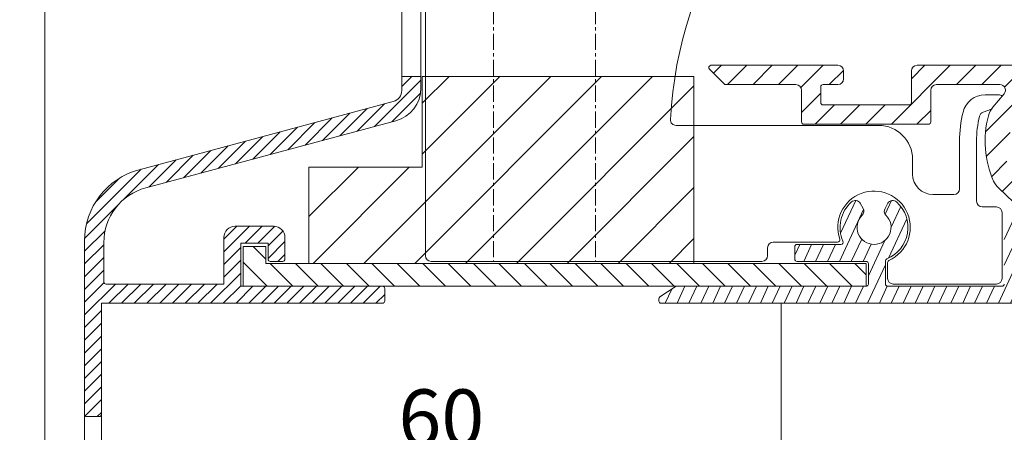
# Model space of a CAD drawing. Units: millimetres. Extents: x 0 to 869, y 0 to 594.
# Drawn here: x 160 to 247, y 388 to 425 of the extents above; entities that cross this region are included whole.
import ezdxf

# ---------------------------------------------------------------- set-up
doc = ezdxf.new("R2010")
doc.units = ezdxf.units.MM
doc.header["$LTSCALE"] = 0.15
doc.linetypes.add('CENTER', pattern=[50.800000000000004, 31.75, -6.35, 6.35, -6.35])
doc.layers.get('0').update_dxf_attribs({"lineweight": 9})
doc.layers.get('Defpoints').update_dxf_attribs({"lineweight": 9})
for name, color, linetype, lineweight in [('ALUMINIUM', 250, 'Continuous', 9), ('Bemating', 250, 'Continuous', 9), ('Buitenkap', 30, 'Continuous', 9), ('Buitenkap Bemating', 250, 'Continuous', 9), ('KS-profiel', 252, 'Continuous', 9), ('KS-Stuk', 252, 'Continuous', 9), ('Mousse AK', 94, 'Continuous', 9)]:
    doc.layers.add(name, color=color, linetype=linetype, lineweight=lineweight)
doc.styles.get("Standard").update_dxf_attribs({"font": 'arial.ttf'})
doc.dimstyles.new('schaal 1-5', dxfattribs={"dimtxt": 5, "dimasz": 5, "dimexe": 1, "dimexo": 0, "dimgap": 1, "dimtad": 1, "dimdec": 0, "dimdsep": 46, "dimtxsty": 'Standard', "dimcen": 0, "dimclrt": 256, "dimadec": 1, "dimazin": 0, "dimtfac": 1, "dimtdec": 0, "dimtofl": 0, "dimtmove": 1, "dimatfit": 3, "dimfxl": 1, "dimtolj": 1, "dimtzin": 0, "dimlwd": -1, "dimlwe": -1, "dimarcsym": 0})

# ---------------------------------------------------------------- blocks, each defined once
blk = doc.blocks.new('*D11')
at = {"layer": 'Bemating', "color": 0, "transparency": 16777216}
for p, q in [((227.5256524996732, 399.6930106648033), (227.5256524996732, 385.0425805836194)), ((167.5256524996732, 389.8930106648031), (167.5256524996732, 385.0425805836194)), ((172.5256524996732, 386.0425805836194), (222.5256524996732, 386.0425805836194))]:
    blk.add_line(p, q, dxfattribs=at)
for points in [[(172.5256524996732, 386.8759139169527), (172.5256524996732, 385.2092472502861), (167.5256524996732, 386.0425805836194)], [(222.5256524996732, 386.8759139169527), (222.5256524996732, 385.2092472502861), (227.5256524996732, 386.0425805836194)]]:
    blk.add_solid(points, dxfattribs=at)
at = {"layer": 'Defpoints', "color": 0, "transparency": 16777216}
for p in [(227.5256524996732, 399.6930106648033), (167.5256524996732, 389.8930106648031), (227.5256524996732, 386.0425805836194)]:
    blk.add_point(p, dxfattribs=at)
at = {"layer": 'Bemating', "transparency": 16777216, "insert": (197.5256524996732, 389.5954455222279), "char_height": 5, "attachment_point": 5}
blk.add_mtext('\\A1;60', dxfattribs=at)
blk = doc.blocks.new('*D12')
at = {"layer": 'Bemating', "color": 0, "transparency": 16777216}
for p, q in [((252.5256524996732, 399.6930106648033), (252.5256524996732, 372.4247094034677)), ((167.5256524996732, 389.8930106648031), (167.5256524996732, 372.4247094034677)), ((172.5256524996732, 373.4247094034677), (247.5256524996732, 373.4247094034677))]:
    blk.add_line(p, q, dxfattribs=at)
for points in [[(172.5256524996732, 374.258042736801), (172.5256524996732, 372.5913760701343), (167.5256524996732, 373.4247094034677)], [(247.5256524996732, 374.258042736801), (247.5256524996732, 372.5913760701343), (252.5256524996732, 373.4247094034677)]]:
    blk.add_solid(points, dxfattribs=at)
at = {"layer": 'Defpoints', "color": 0, "transparency": 16777216}
for p in [(252.5256524996732, 399.6930106648033), (167.5256524996732, 389.8930106648031), (252.5256524996732, 373.4247094034677)]:
    blk.add_point(p, dxfattribs=at)
at = {"layer": 'Bemating', "transparency": 16777216, "insert": (210.0256524996732, 376.9775743420761), "char_height": 5, "attachment_point": 5}
blk.add_mtext('\\A1;85', dxfattribs=at)
blk = doc.blocks.new('*D14')
at = {"layer": 'Buitenkap Bemating', "color": 0, "transparency": 16777216}
for p, q in [((287.1256524997691, 422.3930106648033), (287.1256524997691, 349.115528924614)), ((134.5256524996728, 389.6930106648344), (134.5256524996728, 349.115528924614)), ((139.5256524996728, 350.115528924614), (282.1256524997691, 350.115528924614))]:
    blk.add_line(p, q, dxfattribs=at)
for points in [[(139.5256524996728, 350.9488622579473), (139.5256524996728, 349.2821955912806), (134.5256524996728, 350.115528924614)], [(282.1256524997691, 350.9488622579473), (282.1256524997691, 349.2821955912806), (287.1256524997691, 350.115528924614)]]:
    blk.add_solid(points, dxfattribs=at)
at = {"layer": 'Defpoints', "color": 0, "transparency": 16777216}
for p in [(287.1256524997691, 422.3930106648033), (134.5256524996728, 389.6930106648344), (287.1256524997691, 350.115528924614)]:
    blk.add_point(p, dxfattribs=at)
at = {"layer": 'Buitenkap Bemating', "transparency": 16777216, "insert": (210.8256524997209, 353.6700991838227), "char_height": 5, "attachment_point": 5}
blk.add_mtext('\\A1;153', dxfattribs=at)
blk = doc.blocks.new('*D15')
at = {"layer": 'Bemating', "color": 0, "transparency": 16777216}
for p, q in [((162.5256524996446, 429.8430106648329), (162.5256524996446, 360.8168799532036)), ((287.1256524997691, 422.3930106648033), (287.1256524997691, 360.8168799532036)), ((282.1256524997691, 361.8168799532036), (167.5256524996446, 361.8168799532036))]:
    blk.add_line(p, q, dxfattribs=at)
for points in [[(167.5256524996446, 362.6502132865369), (167.5256524996446, 360.9835466198703), (162.5256524996446, 361.8168799532036)], [(282.1256524997691, 362.6502132865369), (282.1256524997691, 360.9835466198703), (287.1256524997691, 361.8168799532036)]]:
    blk.add_solid(points, dxfattribs=at)
at = {"layer": 'Defpoints', "color": 0, "transparency": 16777216}
for p in [(162.5256524996446, 429.8430106648329), (287.1256524997691, 422.3930106648033), (162.5256524996446, 361.8168799532036)]:
    blk.add_point(p, dxfattribs=at)
at = {"layer": 'Bemating', "transparency": 16777216, "insert": (224.8256524997068, 365.3697448918121), "char_height": 5, "attachment_point": 5}
blk.add_mtext('\\A1;125', dxfattribs=at)
blk = doc.blocks.new('*D6')
at = {"layer": 'Buitenkap Bemating', "color": 0, "transparency": 16777216}
for p, q in [((165.7256524996731, 462.8930106648347), (122.1328317839891, 462.8930106648347)), ((123.1328317839891, 457.8930106648347), (123.1328317839892, 394.6930106648344)), ((134.5256524996728, 389.6930106648344), (122.1328317839892, 389.6930106648344))]:
    blk.add_line(p, q, dxfattribs=at)
for points in [[(122.2994984506558, 457.8930106648347), (123.9661651173225, 457.8930106648347), (123.1328317839891, 462.8930106648347)], [(122.2994984506558, 394.6930106648344), (123.9661651173225, 394.6930106648344), (123.1328317839892, 389.6930106648344)]]:
    blk.add_solid(points, dxfattribs=at)
at = {"layer": 'Defpoints', "color": 0, "transparency": 16777216}
for p in [(165.7256524996731, 462.8930106648347), (123.1328317839892, 389.6930106648344), (134.5256524996728, 389.6930106648344)]:
    blk.add_point(p, dxfattribs=at)
at = {"layer": 'Buitenkap Bemating', "transparency": 16777216, "insert": (119.5782615247805, 426.2930106648344), "char_height": 5, "attachment_point": 5, "rotation": 90}
blk.add_mtext('\\A1;73', dxfattribs=at)
blk = doc.blocks.new('*D60')
at = {"layer": 'Buitenkap Bemating', "color": 0, "transparency": 16777216}
for p, q in [((134.5256524996728, 389.6930106648342), (134.5256524996728, 372.4247094034677)), ((166.0256524996732, 389.8930106648031), (166.0256524996732, 372.4247094034677)), ((139.5256524996728, 373.4247094034677), (161.0256524996732, 373.4247094034677))]:
    blk.add_line(p, q, dxfattribs=at)
for points in [[(139.5256524996728, 374.258042736801), (139.5256524996728, 372.5913760701343), (134.5256524996728, 373.4247094034677)], [(161.0256524996732, 374.258042736801), (161.0256524996732, 372.5913760701343), (166.0256524996732, 373.4247094034677)]]:
    blk.add_solid(points, dxfattribs=at)
at = {"layer": 'Defpoints', "color": 0, "transparency": 16777216}
for p in [(134.5256524996728, 389.6930106648342), (166.0256524996732, 389.8930106648031), (166.0256524996732, 373.4247094034677)]:
    blk.add_point(p, dxfattribs=at)
at = {"layer": 'Buitenkap Bemating', "transparency": 16777216, "insert": (150.275652499673, 376.9792796626764), "char_height": 5, "attachment_point": 5}
blk.add_mtext('\\A1;32', dxfattribs=at)

msp = doc.modelspace()

# ---------------------------------------------------------------- hatches: boundary and pattern name
at = {"layer": 'ALUMINIUM'}
h = msp.add_hatch(dxfattribs=at)
h.set_pattern_fill('ANSI31', color=256, scale=0.5, style=0)
h.set_pattern_definition([(45, (-1030.631789330275, -594.8095148726944), (-1.122532015133644, 1.122532015133644), [])])
h.paths.add_polyline_path([(173.7543805660291, 444.1533753194203, 3.171594802455718), (173.7543805660846, 442.4326460103707), (174.32032471037, 442.0363676543102), (174.3374763782911, 441.1748516276912, -0.2655554029449776), (174.0999600256139, 440.7392769641674, -0.4898013513212243), (169.6609034514561, 442.4023856648032, 0.3284448329257776), (169.4699201815731, 442.5430106648037, 1.218025485111494), (169.0256524996732, 442.3430106648038), (169.0256524996732, 433.740124981884, -0.2679491924296122), (167.7756524996687, 431.5750614724011), (163.6506524996882, 429.193491611974, -1), (162.9006524996596, 430.4925297176951), (167.0256524996751, 432.87409957812, 0.267949192430697), (167.5256524996732, 433.740124981904), (167.5256524996732, 461.0930106648038), (185.2250414120429, 461.0930106648038), (185.221992172462, 459.5930106648038), (182.2256524996735, 459.5930106648034), (182.225652499674, 455.5930106648038), (180.7256524996731, 455.5930106648038), (180.7256524996731, 457.1930106648033), (178.3256524996734, 457.1930106648033), (178.3256524996734, 453.393010664804), (188.257703307426, 453.393010664804, -0.1316524975900982), (189.6077033074305, 453.031279255013), (194.3756524996982, 450.2785025053072, -0.2679491924282759), (195.7256524996731, 447.9402339151038), (195.7256524996731, 436.6930106648038), (194.0256524996732, 436.6930106648038), (194.0256524996732, 447.9402339151111, 0.2679491924323636), (193.5256524996628, 448.8062593189093), (188.7577033072705, 451.5590360685901, 0.1316524975862179), (188.2577033072741, 451.6930106648033), (169.2256524996731, 451.6930106648033, 0.4142135623730951), (169.0256524996732, 451.4930106648035), (169.0256524996732, 444.2430106648035, 0.414213562373095), (169.2256524996735, 444.0430106648032, 0.5504259441721214), (169.5869445366682, 443.8963310673626, -0.5208500068044893), (174.0999600255575, 445.8467443655882, -0.2655554029426441), (174.3374763782742, 445.4111697020494), (174.3203247104022, 444.5496536753249)])
h.paths.add_polyline_path([(176.8256524996734, 453.393010664804), (176.8256524996734, 456.9930106648217, -0.4119211926343653), (178.5123365727825, 458.692958512891, 1.093151555110693), (178.5106524996734, 459.163010664804, 1), (178.5106524996734, 459.5930106648038), (169.2256524996731, 459.5930106648038, 0.4142135623730951), (169.0256524996732, 459.393010664804), (169.0256524996732, 453.3930106648036, 0.4142135623730951), (169.225652499674, 453.1930106648033), (176.6256524996727, 453.1930106648033, 0.4142135623737611)], flags=16)
h.paths.add_polyline_path([(193.5021096349803, 415.7953356584383, 0.3394542588633182), (195.7256524996731, 418.6931131373046), (195.7256524996731, 419.6930106648031), (194.0256524996732, 419.6930106648031), (194.0256524996732, 418.4629150409035, -0.3394542588638799), (193.2844715447743, 417.4969892146139), (170.8433287065166, 411.4839031139149, 0.3394542588638808), (166.0256524996732, 405.2053852430352), (166.0256524996732, 389.8930106648031, 0.4142135623730981), (166.2256524996735, 389.6930106648031), (167.3256524996734, 389.6930106648031, 0.4142135623730951), (167.5256524996732, 389.8930106648031), (167.5256524996732, 399.6930106648031), (192.3256524996734, 399.6930106648031, 0.4142135623729701), (192.5256524996732, 399.8930106648027), (192.5256524996732, 400.993010664803, 0.4142135623732199), (192.3256524996734, 401.1930106648031), (179.8256524996734, 401.1930106648031), (179.8256524996734, 404.9930106648033), (182.2256524996731, 404.9930106648033), (182.2256524996735, 403.5930106648025, 0.4142135623730328), (182.4256524996733, 403.3930106648029), (183.5165000484974, 403.3930106648029, 0.4142135623730978), (183.7165000484977, 403.5930106648029), (183.7165000484977, 405.4930106648033, 0.4142135623730951), (182.7165000484977, 406.4930106648033), (179.3256524996734, 406.4930106648033, 0.4142135623730616), (178.3256524996734, 405.4930106648033), (178.3256524996734, 401.3930106648029), (167.725652499674, 401.3930106648029), (167.7256524996731, 405.0519198454022, -0.3394542588634181), (171.4315572741609, 409.8815489768481)])
h = msp.add_hatch(dxfattribs=at)
h.set_pattern_fill('ANSI31', color=256, scale=0.5)
h.set_pattern_definition([(45, (-936.7376344182435, -504.8095148726414), (-1.122532015133644, 1.122532015133644), [])])
edge = h.paths.add_edge_path()
edge.add_arc((256.0211872913694, 419.8015865885632), 1.99999999999413, 23.4821740088114, 108.26626543841601, ccw=False)
edge.add_line((257.8555554707675, 420.5985140522562), (258.6090893176081, 418.864029329925))
edge.add_arc((258.4256524996533, 418.7843365836111), 0.1999999999910455, -66.51782600745969, 23.48217399254031, ccw=False)
edge.add_line((258.5053452459672, 418.6008997656563), (257.955034792137, 418.3618215265155))
edge.add_arc((257.8753420457724, 418.5452583444205), 0.1999999999655261, 203.4821740115322, 293.48217401155364, ccw=False)
edge.add_line((257.6919052278674, 418.4655655980559), (257.2184197899699, 419.555434702002))
edge.add_arc((256.3012357002637, 419.1569709701645), 0.9999999999999737, 23.48217400817633, 108.4275337254764)
edge.add_arc((249.1256524995763, 440.6930106648522), 21.70000000002536, 271.0269828988306, 288.4275337262296, ccw=False)
edge.add_arc((249.5235491642522, 418.4965767565684), 0.4999999999875441, 91.02698289687534, 180.0756748370726)
edge.add_arc((246.8235515192508, 418.4930106649459), 2.200000000016676, -40.00000000232711, 0.07567483645277662, ccw=False)
edge.add_line((248.5088492940679, 417.0788779235563), (247.7863572848294, 416.2178454759287))
edge.add_arc((249.3184461711263, 414.932270256567), 2.000000000037856, 140.0000000013354, 168.0440113593249)
edge.add_arc((247.8509856439672, 415.2430106648561), 0.4999999999999318, 168.0440113580115, 270.0000000000423)
edge.add_line((247.8509856439675, 414.7430106648562), (251.9768723747677, 414.7430106648562))
edge.add_arc((251.9768723747914, 415.243010664894), 0.5000000000378009, 269.9999999972903, 328.611833532996)
edge.add_arc((254.0256524996469, 413.9930106648193), 1.900000000001722, -148.61183353696532, 148.6118335344388, ccw=False)
edge.add_arc((251.9768723747675, 412.7430106648561), 0.5000000000000986, 31.38816646427553, 89.99999999997395)
edge.add_line((251.9768723747677, 413.2430106648562), (247.8509055412671, 413.2430106648562))
edge.add_arc((247.8509055412779, 412.7430106648657), 0.4999999999905071, 90.00000000123434, 191.4441532880156)
edge.add_arc((254.0256524996759, 413.9930106645869), 6.799999999954663, 191.444153284554, 206.6358651914662)
edge.add_arc((249.7350583562724, 411.8410808570449), 1.999999999955017, 206.6358651971955, 227.0000000035035)
edge.add_line((248.3710616362675, 410.378373453756), (249.2269863083986, 409.5802107843656))
edge.add_arc((248.8859871283286, 409.2145339335264), 0.5000000000481616, -43.000000000954685, 46.999999999063675, ccw=False)
edge.add_line((249.2516639791677, 408.8735347534562), (249.045090189177, 408.6520114848249))
edge.add_arc((248.6794133383675, 408.9930106648561), 0.4999999999998815, 270.00000000000324, 316.9999999999966, ccw=False)
edge.add_line((248.6794133383676, 408.4930106648562), (248.3904021573819, 408.4930106648555))
edge.add_arc((248.3904021573809, 408.9930106648558), 0.5000000000002274, 227.0000000001796, 270.0000000001205, ccw=False)
edge.add_line((248.0494029773506, 408.627333814045), (246.7412813650428, 409.8471769520174))
edge.add_arc((248.1052780852963, 411.3098843550752), 1.99999999995559, 204.380135045784, 226.9999999937796, ccw=False)
edge.add_arc((254.0256524996075, 413.9930106648387), 8.499999999938295, 164.6076436962671, 204.3801350520741, ccw=False)
edge.add_arc((247.7588021509991, 415.7182893981107), 1.999999999989472, 140.0000000045198, 164.607643700715, ccw=False)
edge.add_line((246.2267132646678, 417.0038646173562), (247.2065737408268, 418.1716168600128))
edge.add_arc((246.8235515192674, 418.4930106648562), 0.5000000000000078, 319.9999999999882, 449.9999999999804)
edge.add_line((246.8235515192675, 418.9930106648562), (241.2256524996676, 418.9930106648562))
edge.add_arc((241.2256524996676, 418.4930106648562), 0.5, 90, 180)
edge.add_line((240.7256524996676, 418.4930106648562), (240.7256524996676, 415.693010664856))
edge.add_arc((240.5256524996677, 415.6930106648561), 0.1999999999998749, 270.00000000001626, 359.99999999998374, ccw=False)
edge.add_line((240.5256524996678, 415.4930106648562), (229.5256524996678, 415.4930106648558))
edge.add_arc((229.5256524996678, 415.693010664856), 0.2000000000002728, 180, 270, ccw=False)
edge.add_line((229.3256524996675, 415.693010664856), (229.3256524996675, 418.4930106648562))
edge.add_arc((228.8256524996675, 418.4930106648562), 0.5, 0, 90)
edge.add_line((228.8256524996675, 418.9930106648562), (222.6256524996672, 418.9930106648558))
edge.add_arc((222.6256524995611, 419.1930106648996), 0.2000000000438149, 225.0000000304107, 270.00000003040304, ccw=False)
edge.add_line((222.4842311433679, 419.0515893085562), (221.1842311434305, 420.3515893086187))
edge.add_arc((221.3256524996677, 420.4930106648561), 0.1999999999999695, 90.00000000004889, 225.000000000023, ccw=False)
edge.add_line((221.3256524996675, 420.693010664856), (232.5256524996678, 420.693010664856))
edge.add_arc((232.5256524996678, 420.193010664856), 0.5, 0, 90, ccw=False)
edge.add_line((233.0256524996678, 420.193010664856), (233.0256524996678, 419.4930106648562))
edge.add_arc((232.5256524996678, 419.4930106648562), 0.5, -90, 0, ccw=False)
edge.add_line((232.5256524996678, 418.9930106648562), (231.2256524996676, 418.9930106648558))
edge.add_arc((231.2256524996675, 418.7930106648561), 0.1999999999997044, 89.99999999996743, 180.0000000000326)
edge.add_line((231.0256524996678, 418.793010664856), (231.0256524996678, 417.3930106648563))
edge.add_arc((231.2256524996678, 417.393010664856), 0.1999999999999886, 179.9999999999186, 269.9999999999511)
edge.add_line((231.2256524996676, 417.193010664856), (238.8256524996675, 417.193010664856))
edge.add_arc((238.8256524996676, 417.3930106648562), 0.2000000000001592, 269.9999999999674, 360.0000000000326)
edge.add_line((239.0256524996678, 417.3930106648563), (239.0256524996678, 420.193010664856))
edge.add_arc((239.5256524996678, 420.193010664856), 0.5, 90, 180, ccw=False)
edge.add_line((239.5256524996678, 420.693010664856), (249.1256524996672, 420.693010664856))
edge.add_arc((249.1256524996673, 440.6930106648576), 20.00000000000153, 269.9999999999999, 288.2662654383004)
h = msp.add_hatch(dxfattribs=at)
h.set_pattern_fill('ANSI31', color=256, scale=0.5, style=0)
h.set_pattern_definition([(45, (166.0256524996732, 389.6930106648033), (-1.122532015133644, 1.122532015133644), [])])
edge = h.paths.add_edge_path()
edge.add_line((167.5256524996732, 399.6930106648033), (192.3256524996734, 399.6930106648033))
edge.add_arc((192.3256524996735, 399.893010664803), 0.1999999999997044, 269.9999999999674, 360.0000000000326)
edge.add_line((192.5256524996732, 399.8930106648031), (192.5256524996732, 400.9930106648035))
edge.add_arc((192.3256524996737, 400.9930106648037), 0.1999999999995907, 359.9999999999349, 450.0000000000651)
edge.add_line((192.3256524996734, 401.1930106648033), (179.8256524996734, 401.1930106648033))
edge.add_line((179.8256524996734, 401.1930106648033), (179.8256524996734, 404.9930106648035))
edge.add_line((179.8256524996734, 404.9930106648035), (182.2256524996731, 404.9930106648035))
edge.add_line((182.2256524996731, 404.9930106648035), (182.2256524996735, 403.5930106648029))
edge.add_arc((182.4256524996734, 403.593010664803), 0.1999999999998749, 180.0000000000163, 270.000000000114)
edge.add_line((182.4256524996738, 403.3930106648031), (183.5165000484974, 403.3930106648031))
edge.add_arc((183.5165000484976, 403.5930106648032), 0.2000000000000455, 269.9999999999349, 359.9999999999349)
edge.add_line((183.7165000484977, 403.5930106648029), (183.7165000484977, 405.4930106648035))
edge.add_arc((182.7165000484977, 405.4930106648035), 1, 0, 90)
edge.add_line((182.7165000484977, 406.4930106648035), (179.3256524996734, 406.4930106648035))
edge.add_arc((179.3256524996735, 405.4930106648034), 1.000000000000057, 90.00000000000325, 179.9999999999968)
edge.add_line((178.3256524996734, 405.4930106648035), (178.3256524996734, 401.3930106648031))
edge.add_line((178.3256524996734, 401.3930106648031), (167.9256524996738, 401.3930106648031))
edge.add_arc((167.9256524996738, 401.593010664803), 0.1999999999998749, 180.0000000000163, 269.99999999998374, ccw=False)
edge.add_line((167.725652499674, 401.5930106648029), (167.7256524996731, 405.0519198454031))
edge.add_arc((172.7256524996731, 405.0519198454031), 5, 104.9999999999944, 180, ccw=False)
edge.add_line((171.4315572741609, 409.8815489768485), (193.5021096349808, 415.7953356584385))
edge.add_arc((192.7256524996732, 418.6931131373055), 2.999999999999865, 285.0000000000014, 360.0000000000044)
edge.add_line((195.7256524996731, 418.6931131373058), (195.7256524996731, 419.6930106648033))
edge.add_line((195.7256524996731, 419.6930106648033), (194.0256524996732, 419.6930106648033))
edge.add_line((194.0256524996732, 419.6930106648033), (194.0256524996732, 418.4629150409037))
edge.add_arc((193.0256524996732, 418.4629150409037), 1, -75.00000000000563, 0, ccw=False)
edge.add_line((193.2844715447757, 417.4969892146146), (170.8433287064738, 411.4839031139036))
edge.add_arc((172.5256524996712, 405.2053852430351), 6.49999999999792, 105.0000000002878, 180.0000000002781)
edge.add_line((166.0256524996732, 405.2053852430035), (166.0256524996732, 389.8930106648031))
edge.add_arc((166.2256524996734, 389.8930106648035), 0.2000000000001307, 180.0000000000977, 270.0000000000407)
edge.add_line((166.2256524996735, 389.6930106648033), (167.3256524996734, 389.6930106648033))
edge.add_arc((167.3256524996734, 389.8930106648031), 0.1999999999998181, 270, 360)
edge.add_line((167.5256524996732, 389.8930106648031), (167.5256524996732, 399.6930106648033))
h = msp.add_hatch(dxfattribs=at)
h.set_pattern_fill('ANSI31', color=256, scale=0.3, angle=20, style=0)
h.set_pattern_definition([(65, (-987.6681136969207, -588.6301309570009), (-0.8632581671524091, 0.4025438943080162), [])])
h.paths.add_polyline_path([(236.9256524996742, 401.1930106648028, -0.4142135623732698), (236.725652499674, 401.3930106648031), (236.725652499674, 403.4265312699035, -0.3056146845803758), (236.8506524996735, 403.6119362320808, 0.556814214241455), (237.7149615875262, 408.6385950770193, 0.4744978678104946), (236.9503973709764, 408.5143310082944), (236.6938983361717, 408.0700616479, 0.3419987131260601), (236.7765964034736, 407.4632989021115, -2.445694987254318), (234.6747085957979, 407.4632989021047, 0.3419987131169073), (234.7574066630989, 408.0700616478457), (234.5009076282856, 408.5143310082824, 0.4744978678225679), (233.7363434117171, 408.6385950770155, 0.3270074588879588), (232.9843665901851, 405.1742606648272, -0.5427832983434332), (232.8016141962028, 404.8930106648031), (228.9256524996738, 404.8930106648033, 0.4142135623731134), (228.725652499674, 404.6930106648033), (228.725652499674, 403.5930106648032, 0.4142135623731054), (228.9256524996738, 403.3930106648031), (235.0256524996732, 403.3930106648036, -0.414213562373107), (235.225652499674, 403.1930106648033), (235.225652499674, 401.3930106648033, -0.4142135623730912), (235.0256524996737, 401.1930106648033), (218.2862076271733, 401.1930106648031, 0.1480687391073834), (218.1752675879313, 401.1594207236726), (216.8147124604332, 400.2523839720427, 0.2507648909381345), (216.725652499674, 400.0859739131708), (216.725652499674, 399.8930106648033, 0.414213562373095), (216.9256524996738, 399.6930106648033), (255.3256524996734, 399.6930106648028, 0.4142135623729854), (255.5256524996732, 399.8930106648031), (255.5256524996737, 400.5001903418029, 0.2679491924322246), (255.4256524996729, 400.6733954225604), (253.0256524996842, 402.0590360685972, 0.267949192434943), (252.0256524996714, 402.0590360685865), (250.5720626612463, 401.2198055840454, -0.1316524975919366), (250.4720626612536, 401.1930106648033), (248.9256524996738, 401.1930106648031, -0.41421356237314), (248.7256524996735, 401.3930106648031), (248.7256524996735, 405.9572225512725, -0.414213562373095), (248.9256524996738, 406.1572225512728), (255.5256524996737, 406.1572225512728, 0.414213562373095), (255.725652499674, 406.3572225512726), (255.725652499674, 410.6445035347033, -0.2699549866404504), (255.8269512009722, 410.8184519570434, 0.5740154895957489), (255.9056899504355, 417.1215820933844, 0.583198663093026), (255.148150573574, 416.693010664786), (255.148150573574, 416.0882433488027, 0.2320020776834716), (255.3420188615103, 415.6929164272947, -1.168496462977253), (252.2532369377411, 412.7760295327312, 0.2471305666321114), (251.8410472721764, 412.9930106648033), (251.2557247027519, 412.9930106648035, 0.5682919933129111), (250.8160536238795, 412.254915426709, 0.2752727225110787), (254.0256524996714, 410.3430106648034, -0.4142135623759567), (254.225652499674, 410.1430106648031), (254.225652499674, 407.8930106648031, -0.414213562373095), (254.0256524996737, 407.6930106648033), (247.4256524996738, 407.6930106648033, 0.4142135623730859), (247.225652499674, 407.493010664803), (247.2256524996735, 401.3930106648029, -0.4142135623729092), (247.0256524996732, 401.1930106648028)])
at = {"layer": 'Buitenkap'}
h = msp.add_hatch(dxfattribs=at)
h.set_pattern_fill('ANSI31', color=256, scale=0.4, angle=20)
h.set_pattern_definition([(65, (-1130.631789330275, -594.8095148726944), (-1.151010889536546, 0.5367251924106884), [])])
h.paths.add_polyline_path([(163.8707555326043, 429.0427163733068, -1.071498178301058), (162.7006524996461, 430.7805006966921), (167.2256524996731, 433.3930106648345), (167.2256524996731, 461.3930106648345), (185.825652499673, 461.3930106648345), (185.825652499673, 457.1430106648345, 1), (187.325652499673, 457.1430106648345), (187.325652499673, 462.8930106648345), (165.7256524996731, 462.8930106648345), (165.7256524996731, 434.2590360686345), (136.2756524996714, 417.2560706409793, 0.2679491924309875), (134.5256524996728, 414.2249817277343), (134.5256524996728, 389.6930106648342), (136.0256524996728, 389.6930106648342), (136.0256524996728, 414.2249817277348, -0.2679491924317994), (137.0256524996773, 415.9570325353061), (160.688191319927, 429.6186056928077, 0.6157094142299686), (164.9374930617912, 427.9811735227645, 1.003283980954531)])
at = {"layer": 'KS-profiel'}
h = msp.add_hatch(dxfattribs=at)
h.set_pattern_fill('ANSI31', color=256, scale=0.5, angle=90, style=0)
h.set_pattern_definition([(135, (-3105.136331315668, -707.345681445876), (-1.122532015133644, -1.122532015133644), [])])
h.paths.add_polyline_path([(233.5256524996732, 453.393010664804), (233.5256524996732, 455.393010664804), (180.5256524996732, 455.393010664804), (180.5256524996732, 456.893010664804), (178.5256524996732, 456.893010664804), (178.5256524996732, 453.393010664804)])
h.paths.add_polyline_path([(235.0256524996732, 403.1930106648038), (182.0256524996732, 403.1930106648038), (182.0256524996732, 404.6930106648038), (180.0256524996732, 404.6930106648038), (180.0256524996732, 401.1930106648038), (235.0256524996732, 401.1930106648038)])
at = {"layer": 'Mousse AK'}
h = msp.add_hatch(dxfattribs=at)
h.set_pattern_fill('ANSI31', color=256)
h.set_pattern_definition([(45, (-1130.631789330275, -594.8095148726943), (-2.245064030267288, 2.245064030267288), [])])
h.paths.add_polyline_path([(219.8256524996734, 403.2198055840031), (219.8256524996734, 419.7198055840031), (195.8256524996734, 419.7198055840031), (195.8256524996734, 411.7198055840031), (185.8256524996734, 411.7198055840031), (185.8256524996734, 403.2198055840031)])

# ---------------------------------------------------------------- linework, layer by layer
at = {"linetype": 'Continuous'}
msp.add_line((219.8256524996734, 419.7198055840031), (195.8256524996734, 419.7198055840031), dxfattribs=at)
at = {"layer": 'ALUMINIUM'}
for p, q in [((234.5009076282738, 408.5143310083033), (234.7574066630661, 408.0700616479032)), ((236.6938983361736, 408.0700616479032), (236.9503973709814, 408.5143310083033)), ((228.725652499674, 403.5930106648032), (228.725652499674, 404.6930106648033)), ((228.9256524996738, 404.8930106648033), (232.8016141961737, 404.8930106648031)), ((235.0256524996737, 403.3930106648033), (228.9256524996738, 403.3930106648031)), ((236.725652499674, 403.4265312699033), (236.725652499674, 401.3930106648033)), ((235.225652499674, 401.3930106648033), (235.225652499674, 403.1930106648031)), ((216.8147124603736, 400.2523839720031), (218.1752675879286, 401.1594207236708)), ((218.2862076271738, 401.1930106648031), (235.0256524996737, 401.1930106648033)), ((236.9256524996738, 401.1930106647969), (247.0256524996732, 401.1930106648028)), ((216.725652499674, 399.8930106648033), (216.725652499674, 400.0859739131031)), ((255.3256524996734, 399.6930106648031), (216.9256524996738, 399.6930106648033))]:
    msp.add_line(p, q, dxfattribs=at)
at = {"layer": 'ALUMINIUM', "flags": 128}
msp.add_lwpolyline([(194.0256524996732, 436.6930106648038), (195.7256524996731, 436.6930106648038), (195.7256524996731, 419.6930106648042), (194.0256524996732, 419.6930106648042)], close=True, dxfattribs=at)
at = {"layer": 'ALUMINIUM', "linetype": 'Continuous'}
msp.add_lwpolyline([(248.0494029773506, 408.627333814045), (246.7412813650428, 409.8471769520174, -0.09901951359258714), (246.2836244192715, 410.4843070292718, -0.1753036017303622), (245.8305405052145, 416.2491443927693, -0.1077856237119901), (246.2267132646678, 417.0038646173562), (247.2065737408268, 418.1716168600128, 0.6370702608074479), (246.8235515192675, 418.9930106648562), (241.2256524996676, 418.9930106648562, 0.414213562373095), (240.7256524996676, 418.4930106648562), (240.7256524996676, 415.693010664856, -0.4142135623729286), (240.5256524996678, 415.4930106648562), (229.5256524996678, 415.4930106648558, -0.414213562373095), (229.3256524996675, 415.693010664856), (229.3256524996675, 418.4930106648562, 0.414213562373095), (228.8256524996675, 418.9930106648562), (222.6256524996672, 418.9930106648558, -0.1989123673796093), (222.4842311433679, 419.0515893085562), (221.1842311434305, 420.3515893086187, -0.6681786379191536), (221.3256524996675, 420.693010664856), (232.5256524996678, 420.693010664856, -0.414213562373095), (233.0256524996678, 420.193010664856), (233.0256524996678, 419.4930106648562, -0.414213562373095), (232.5256524996678, 418.9930106648562), (231.2256524996676, 418.9930106648558, 0.414213562373428), (231.0256524996678, 418.793010664856), (231.0256524996678, 417.3930106648563, 0.4142135623732615), (231.2256524996676, 417.193010664856), (238.8256524996675, 417.193010664856, 0.414213562373428), (239.0256524996678, 417.3930106648563), (239.0256524996678, 420.193010664856, -0.414213562373095), (239.5256524996678, 420.693010664856), (249.1256524996672, 420.693010664856, 0.07987081254887302)], format="xyb", dxfattribs=at)
at = {"layer": 'ALUMINIUM', "flags": 128}
msp.add_lwpolyline([(167.5256524996732, 399.6930106648033), (192.3256524996734, 399.6930106648033, 0.414213562373428), (192.5256524996732, 399.8930106648031), (192.5256524996732, 400.9930106648035, 0.414213562373761), (192.3256524996734, 401.1930106648033), (179.8256524996734, 401.1930106648033), (179.8256524996734, 404.9930106648035), (182.2256524996731, 404.9930106648035), (182.2256524996735, 403.5930106648029, 0.4142135623735945), (182.4256524996738, 403.3930106648031), (183.5165000484974, 403.3930106648031, 0.414213562373095), (183.7165000484977, 403.5930106648029), (183.7165000484977, 405.4930106648035, 0.414213562373095), (182.7165000484977, 406.4930106648035), (179.3256524996734, 406.4930106648035, 0.4142135623730534), (178.3256524996734, 405.4930106648035), (178.3256524996734, 401.3930106648031), (167.9256524996738, 401.3930106648031, -0.4142135623729286), (167.725652499674, 401.5930106648029), (167.7256524996731, 405.0519198454031, -0.3394542588634028), (171.4315572741609, 409.8815489768485), (193.5021096349808, 415.7953356584385, 0.3394542588633898), (195.7256524996731, 418.6931131373058), (195.7256524996731, 419.6930106648033), (194.0256524996732, 419.6930106648033), (194.0256524996732, 418.4629150409037, -0.3394542588634029), (193.2844715447757, 417.4969892146146), (170.8433287064738, 411.4839031139036, 0.3394542588633284), (166.0256524996732, 405.2053852430035), (166.0256524996732, 389.8930106648031, 0.4142135623728119), (166.2256524996735, 389.6930106648033), (167.3256524996734, 389.6930106648033, 0.414213562373095), (167.5256524996732, 389.8930106648031), (167.5256524996732, 399.6930106648033)], format="xyb", dxfattribs=at)
at = {"layer": 'ALUMINIUM'}
for centre, radius, start, end in [((235.7256524996249, 406.3930106647845), 2.999999999947606, 131.5369590328694, 203.9694823178361), ((234.0678949263777, 408.2643310082999), 0.5000000000049536, 30.00000000009103, 131.5369590328878), ((235.7256524996558, 406.3930106647722), 3.000000000034999, 292.02431283714, 48.46304096732208), ((237.3834100728739, 408.2643310083031), 0.5000000000000978, 48.46304096718143, 149.9999999999878), ((234.3243939612187, 407.8200616478794), 0.4999999999727359, 314.4775121908359, 30.0000000049411), ((237.1269110380697, 407.8200616479085), 0.5000000000008499, 150.0000000007379, 225.5224878148434), ((235.725652499639, 406.3930106646742), 1.500000000067819, 134.4775121814878, 45.52248781710509), ((232.8016141962028, 405.0930106648213), 0.2000000000182354, 269.9999999916624, 23.96948230933573), ((228.9256524996738, 404.6930106648033), 0.2000000000000455, 90, 180), ((228.9256524996738, 403.5930106648032), 0.2000000000000455, 180, 270), ((235.0256524996732, 403.1930106648033), 0.2000000000002728, 359.9999999999674, 89.99999999993486), ((236.9256524996738, 403.4265312699035), 0.1999999999999863, 112.0243128370566, 180.0000000000326), ((218.2862076271733, 400.993010664803), 0.1999999999998931, 89.99999999986973, 123.690067525884), ((235.0256524996737, 401.3930106648033), 0.2000000000000455, 270, 0), ((236.9256524996738, 401.3930106648031), 0.2000000000002728, 179.9999999999674, 269.9999999999349), ((247.0256524996732, 401.3930106648029), 0.2, 270.000000000013, 359.9999999999968), ((216.9256524996765, 400.0859739131708), 0.200000000002774, 123.6900675453772, 180.0000000194111), ((216.9256524996738, 399.8930106648033), 0.2000000000000455, 180, 270)]:
    msp.add_arc(centre, radius, start, end, dxfattribs=at)
at = {"layer": 'KS-profiel'}
msp.add_lwpolyline([(235.0256524996732, 403.1930106648038), (182.0256524996732, 403.1930106648038), (182.0256524996732, 404.6930106648038), (180.0256524996732, 404.6930106648038), (180.0256524996732, 401.1930106648038), (235.0256524996732, 401.1930106648038)], close=True, dxfattribs=at)
at = {"layer": 'KS-Stuk', "linetype": 'CENTER', "ltscale": 0.3}
for points in [[(202.1256526181735, 453.1930106649666), (202.1256526181735, 403.4225332977162)], [(211.1256526181735, 453.1930106649666), (211.1256526181735, 403.4225332977162)]]:
    msp.add_lwpolyline(points, dxfattribs=at)
at = {"layer": 'KS-Stuk', "linetype": 'Continuous'}
for points in [[(196.1256524996736, 452.6930106648033), (196.1256524996736, 403.8930106648036, 0.414213562373095), (196.6256524996736, 403.3930106648036), (198.8429515075734, 403.3930106648036), (225.8256524996734, 403.3930106648036, 0.414213562373095), (226.3256524996734, 403.8930106648036), (226.3256524996734, 404.5930106648034, -0.414213562373095), (226.8256524996734, 405.0930106648034), (232.5085109111735, 405.0930106648034, 0.5143522413216425), (232.6977545340226, 405.3577165471561, -2.260908638323606), (237.0432995584981, 403.4768820276595, 0.2947155529755298), (236.9256524996738, 403.2946239878033), (236.9256524996738, 401.8930106648036, 0.414213562373095), (237.4256524996738, 401.3930106648036), (246.5256524996737, 401.3930106648036, 0.414213562373095), (247.0256524996737, 401.8930106648036), (247.0256524996737, 407.6930106648033, 0.4142135623731045), (246.5256524996737, 408.1930106648033), (245.2756524996737, 408.1930106648033, -0.414213562373095), (244.7756524996737, 408.6930106648033), (244.7756524996737, 413.9930106648035, -0.06033272038655739), (245.0445103957857, 416.2130269483878, -0.2502064331328175), (245.3590455985106, 416.5635175445959), (246.0978779906739, 416.8324305435035)], [(247.044346273871, 417.9782823589203, 0.1745157552797106), (246.725652499674, 418.0930106648034), (245.5298933174738, 418.0930106648034, 0.3452743860012433), (243.5876753215209, 416.5702833920755, 0.06031332540292651), (243.2756524996737, 413.9930106648035), (243.2756524996737, 409.7930106648032, -0.414213562373095), (242.7756524996737, 409.2930106648032), (240.9256524996738, 409.2930106648032, -0.414213562373095), (239.1256524996736, 411.0930106648034), (239.1256524996736, 412.3930106648036, 0.414213562373095), (236.1256524996736, 415.3930106648036), (218.2490817752971, 415.3930106648036, -0.429840531081392), (217.7497853858029, 415.9195269887809, -0.2690920242674035), (237.6943410448714, 446.442020914229, 0.5966181451277973)]]:
    msp.add_lwpolyline(points, format="xyb", dxfattribs=at)
at = {"layer": 'Mousse AK', "linetype": 'Continuous'}
msp.add_lwpolyline([(219.8256524996734, 403.2198055840031), (219.8256524996734, 419.7198055840031), (195.8256524996734, 419.7198055840031), (195.8256524996734, 411.7198055840031), (185.8256524996734, 411.7198055840031), (185.8256524996734, 403.2198055840031)], close=True, dxfattribs=at)

# ---------------------------------------------------------------- dimensions: what is measured, and where the dimension line sits
at = {"layer": 'Bemating'}
for base, p1, p2, picture, middle in [((162.5256524996446, 361.8168799532036), (287.1256524997691, 422.3930106648033), (162.5256524996446, 429.8430106648329), '*D15', (224.8256524997068, 365.3697448918121)), ((227.5256524996732, 386.0425805836194), (167.5256524996732, 389.8930106648031), (227.5256524996732, 399.6930106648033), '*D11', (197.5256524996732, 389.5954455222279)), ((252.5256524996732, 373.4247094034677), (167.5256524996732, 389.8930106648031), (252.5256524996732, 399.6930106648033), '*D12', (210.0256524996732, 376.9775743420761))]:
    dim = msp.add_linear_dim(base=base, p1=p1, p2=p2, dimstyle='schaal 1-5', dxfattribs=at)
    dim.commit()
    dim.dimension.update_dxf_attribs({"geometry": picture, "text_midpoint": middle})
at = {"layer": 'Buitenkap Bemating'}
dim = msp.add_linear_dim(base=(123.1328317839892, 389.6930106648344), p1=(165.7256524996731, 462.8930106648345), p2=(134.5256524996728, 389.6930106648342), angle=90, dimstyle='schaal 1-5', dxfattribs=at)
dim.commit()
dim.dimension.update_dxf_attribs({"geometry": '*D6', "text_midpoint": (119.5782615247805, 426.2930106648344)})
for base, p1, p2, picture, middle in [((287.1256524997691, 350.115528924614), (134.5256524996728, 389.6930106648344), (287.1256524997691, 422.3930106648033), '*D14', (210.8256524997209, 353.6700991838227)), ((166.0256524996732, 373.4247094034677), (134.5256524996728, 389.6930106648342), (166.0256524996732, 389.8930106648031), '*D60', (150.275652499673, 376.9792796626764))]:
    dim = msp.add_linear_dim(base=base, p1=p1, p2=p2, dimstyle='schaal 1-5', dxfattribs=at)
    dim.commit()
    dim.dimension.update_dxf_attribs({"geometry": picture, "text_midpoint": middle})

doc.saveas('drawing.dxf')
